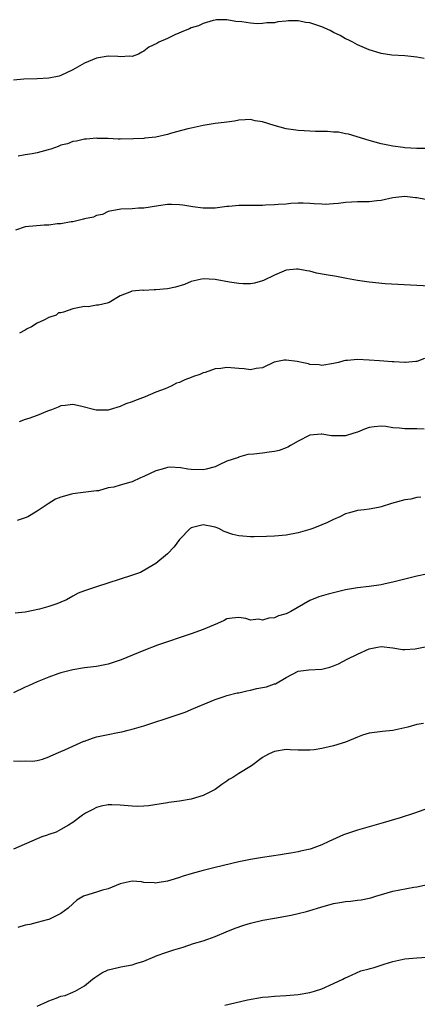
# Model space of a CAD drawing. Units: inches. Extents: x 2649000 to 2652000, y 1551019 to 1554000.
# Drawn here: x 2649256 to 2649323, y 1551483 to 1551649 of the extents above; entities that cross this region are included whole.
import ezdxf

# ---------------------------------------------------------------- set-up
doc = ezdxf.new("R2010")
doc.units = ezdxf.units.IN
doc.header["$MEASUREMENT"] = 0
doc.layers.add('LD26491551_2ft', color=95, linetype='Continuous')

msp = doc.modelspace()

# ---------------------------------------------------------------- linework, layer by layer
at = {"layer": 'LD26491551_2ft'}
for points, elevation in [([(2649324.28, 1551642.28), (2649323, 1551642.51), (2649322.53, 1551642.53), (2649321, 1551642.69), (2649318.82, 1551642.82), (2649317, 1551643.1), (2649316.86, 1551643.14), (2649315, 1551643.71), (2649313, 1551644.54), (2649312.24, 1551645), (2649311.42, 1551645.42), (2649311, 1551645.56), (2649310.12, 1551646.12), (2649309, 1551646.67), (2649308.43, 1551647), (2649307, 1551647.6), (2649305, 1551648.25), (2649304.31, 1551648.31), (2649303, 1551648.61), (2649301.38, 1551648.62), (2649301, 1551648.56), (2649299.58, 1551648.42), (2649299, 1551648.28), (2649297.74, 1551648.26), (2649297, 1551648.14), (2649296.09, 1551648.09), (2649295, 1551648.21), (2649293.53, 1551648.47), (2649292.48, 1551648.48), (2649291, 1551648.81), (2649289.22, 1551648.78), (2649289, 1551648.75), (2649288.66, 1551648.66), (2649287, 1551648.18), (2649286.21, 1551647.79), (2649285, 1551647.45), (2649284.71, 1551647.29), (2649283.95, 1551647), (2649282.24, 1551646.24), (2649281, 1551645.64), (2649279.54, 1551645), (2649279.19, 1551644.81), (2649277.83, 1551644.17), (2649277, 1551643.52), (2649276.65, 1551643.35), (2649276.1, 1551643), (2649275, 1551642.6), (2649274.63, 1551642.63), (2649273, 1551642.54), (2649272.59, 1551642.59), (2649271, 1551642.66), (2649269, 1551642.34), (2649267, 1551641.48), (2649266.18, 1551641), (2649265, 1551640.36), (2649263, 1551639.41), (2649262.69, 1551639.31), (2649261, 1551638.95), (2649259, 1551638.84), (2649256.76, 1551638.76), (2649255, 1551638.6)], 9030), ([(2649325, 1551627.07), (2649323, 1551627.07), (2649321, 1551627.22), (2649320.74, 1551627.26), (2649319, 1551627.49), (2649317, 1551627.88), (2649315, 1551628.42), (2649311.5, 1551629.5), (2649311, 1551629.57), (2649309.82, 1551629.82), (2649309, 1551629.84), (2649307.94, 1551629.94), (2649305.96, 1551629.96), (2649305, 1551630.02), (2649304.04, 1551630.04), (2649303, 1551630.12), (2649302.24, 1551630.24), (2649301, 1551630.4), (2649298.95, 1551630.95), (2649297, 1551631.58), (2649295.76, 1551631.76), (2649295, 1551631.97), (2649294.06, 1551631.94), (2649293, 1551631.84), (2649292.28, 1551631.72), (2649291, 1551631.55), (2649290.54, 1551631.46), (2649289, 1551631.3), (2649286.99, 1551630.99), (2649285, 1551630.52), (2649284.4, 1551630.4), (2649281.67, 1551629.67), (2649281, 1551629.47), (2649279, 1551629.02), (2649277.17, 1551628.83), (2649277, 1551628.8), (2649275.26, 1551628.74), (2649275, 1551628.68), (2649273.27, 1551628.73), (2649273, 1551628.68), (2649272.68, 1551628.68), (2649271, 1551628.78), (2649269.2, 1551628.8), (2649269, 1551628.83), (2649267.34, 1551628.66), (2649267, 1551628.67), (2649265.66, 1551628.34), (2649265, 1551628.27), (2649264.1, 1551627.9), (2649263, 1551627.63), (2649262.55, 1551627.45), (2649261.29, 1551627), (2649260.87, 1551626.87), (2649259, 1551626.38), (2649258.16, 1551626.16), (2649257, 1551626.04), (2649255.78, 1551625.78)], 9032), ([(2649324.51, 1551618.51), (2649323, 1551618.77), (2649322.78, 1551618.78), (2649321, 1551619.01), (2649319, 1551618.77), (2649317, 1551618.31), (2649316.27, 1551618.27), (2649315, 1551618.12), (2649314.12, 1551618.12), (2649313, 1551618.11), (2649312.02, 1551618.02), (2649311, 1551618), (2649309.79, 1551617.79), (2649309, 1551617.76), (2649307.63, 1551617.63), (2649307, 1551617.68), (2649305.74, 1551617.74), (2649305, 1551617.83), (2649303.87, 1551617.87), (2649303, 1551617.88), (2649301.8, 1551617.8), (2649301, 1551617.72), (2649299.64, 1551617.64), (2649299, 1551617.56), (2649297.52, 1551617.52), (2649297, 1551617.48), (2649295, 1551617.5), (2649293.47, 1551617.47), (2649293, 1551617.5), (2649291.3, 1551617.3), (2649291, 1551617.29), (2649289.03, 1551617.03), (2649287.02, 1551617.02), (2649285.27, 1551617.27), (2649283.55, 1551617.55), (2649283, 1551617.6), (2649281.66, 1551617.66), (2649281, 1551617.63), (2649279.44, 1551617.44), (2649277, 1551617.05), (2649276.11, 1551617), (2649275, 1551616.91), (2649273.12, 1551616.88), (2649271, 1551616.46), (2649270.04, 1551615.96), (2649269, 1551615.81), (2649268.48, 1551615.52), (2649267, 1551615.24), (2649266.83, 1551615.17), (2649266.17, 1551615), (2649265, 1551614.74), (2649264.72, 1551614.72), (2649263, 1551614.36), (2649262.36, 1551614.36), (2649261, 1551614.16), (2649260.18, 1551614.18), (2649257, 1551613.9), (2649255.34, 1551613.34)], 9034), ([(2649326.2, 1551603.8), (2649317.71, 1551604.29), (2649315, 1551604.53), (2649313, 1551604.82), (2649311.19, 1551605.19), (2649309.48, 1551605.48), (2649307.76, 1551605.76), (2649306.09, 1551606.09), (2649305, 1551606.4), (2649304.45, 1551606.45), (2649303, 1551606.76), (2649302.72, 1551606.72), (2649301, 1551606.58), (2649299, 1551605.74), (2649297.18, 1551604.82), (2649297, 1551604.75), (2649295.63, 1551604.37), (2649295, 1551604.27), (2649293.73, 1551604.27), (2649293, 1551604.32), (2649291.43, 1551604.57), (2649289, 1551605), (2649287, 1551605.09), (2649285, 1551604.64), (2649283.85, 1551604.15), (2649282.32, 1551603.68), (2649281, 1551603.41), (2649279, 1551603.23), (2649278.74, 1551603.26), (2649277, 1551603.15), (2649276.81, 1551603.19), (2649274.99, 1551603.01), (2649274.92, 1551603), (2649273, 1551602.25), (2649271.14, 1551601.14), (2649271, 1551601.06), (2649270.82, 1551601), (2649269.34, 1551600.66), (2649269, 1551600.67), (2649267.59, 1551600.41), (2649267, 1551600.42), (2649265, 1551600.04), (2649263.47, 1551599.47), (2649263, 1551599.39), (2649262.63, 1551599.37), (2649262.23, 1551599), (2649261, 1551598.57), (2649260.11, 1551598.11), (2649259, 1551597.65), (2649258.03, 1551597), (2649257.34, 1551596.66), (2649257, 1551596.46), (2649256.04, 1551595.96)], 9036), ([(2649324.32, 1551591.68), (2649323, 1551591.19), (2649322.84, 1551591.16), (2649321.11, 1551591), (2649321, 1551590.99), (2649319.13, 1551591.13), (2649318.87, 1551591.13), (2649316.73, 1551591.27), (2649315, 1551591.41), (2649313, 1551591.5), (2649311.32, 1551591.32), (2649311, 1551591.31), (2649310.73, 1551591.27), (2649309.8, 1551591), (2649309, 1551590.82), (2649307, 1551590.52), (2649306.58, 1551590.58), (2649305, 1551590.68), (2649304.75, 1551590.75), (2649303.62, 1551591), (2649303.13, 1551591.13), (2649302.85, 1551591.15), (2649301, 1551591.4), (2649300.63, 1551591.37), (2649298.97, 1551591.03), (2649297, 1551590.1), (2649295.96, 1551589.96), (2649295, 1551589.74), (2649293.92, 1551589.92), (2649293, 1551589.97), (2649291, 1551590.14), (2649289.98, 1551589.98), (2649289, 1551589.93), (2649287.34, 1551589.34), (2649287, 1551589.26), (2649286.46, 1551589), (2649285.38, 1551588.62), (2649285, 1551588.46), (2649283.91, 1551588.09), (2649283, 1551587.65), (2649282.5, 1551587.5), (2649281.6, 1551587), (2649280.57, 1551586.57), (2649279, 1551585.97), (2649277.2, 1551585.2), (2649275.44, 1551584.56), (2649275, 1551584.35), (2649273.96, 1551584.04), (2649273, 1551583.59), (2649271.15, 1551583), (2649271, 1551582.97), (2649268.97, 1551582.97), (2649266.34, 1551583.66), (2649265, 1551583.93), (2649263.75, 1551583.75), (2649263, 1551583.71), (2649262.53, 1551583.47), (2649261.42, 1551583), (2649260.77, 1551582.77), (2649259, 1551582.06), (2649257.58, 1551581.58), (2649257, 1551581.36), (2649255.98, 1551581)], 9038), ([(2649324.25, 1551579.75), (2649323, 1551579.82), (2649322.2, 1551579.8), (2649321, 1551579.8), (2649320.09, 1551579.91), (2649319, 1551580.01), (2649317.81, 1551580.19), (2649317, 1551580.27), (2649315.84, 1551580.16), (2649315, 1551580.04), (2649314.22, 1551579.78), (2649313, 1551579.26), (2649312.79, 1551579.21), (2649312.22, 1551579), (2649311, 1551578.64), (2649310.63, 1551578.62), (2649308.63, 1551578.63), (2649307, 1551578.92), (2649306.89, 1551578.89), (2649305, 1551578.74), (2649303, 1551577.72), (2649301.72, 1551577), (2649301.27, 1551576.73), (2649301, 1551576.6), (2649299.82, 1551576.18), (2649299, 1551575.97), (2649298.13, 1551575.87), (2649297, 1551575.71), (2649295.55, 1551575.55), (2649294.5, 1551575.5), (2649292.98, 1551575.02), (2649292.94, 1551575), (2649291, 1551574.35), (2649289.72, 1551573.72), (2649289, 1551573.43), (2649287.5, 1551573), (2649287, 1551572.9), (2649285, 1551572.93), (2649284.41, 1551573), (2649283.23, 1551573.23), (2649281.35, 1551573.35), (2649281, 1551573.3), (2649280.09, 1551573), (2649279.23, 1551572.77), (2649279, 1551572.73), (2649277, 1551571.77), (2649276.44, 1551571.56), (2649275, 1551570.89), (2649274.82, 1551570.82), (2649273, 1551570.33), (2649271.96, 1551569.96), (2649271, 1551569.84), (2649269.37, 1551569.37), (2649269, 1551569.35), (2649266.31, 1551569), (2649265, 1551568.87), (2649264.8, 1551568.8), (2649263, 1551568.31), (2649262.07, 1551567.93), (2649260.84, 1551567.16), (2649259, 1551565.95), (2649257.44, 1551565), (2649257, 1551564.82), (2649255.66, 1551564.34)], 9040), ([(2649323.71, 1551568.29), (2649323, 1551568.22), (2649322.03, 1551567.97), (2649321, 1551567.84), (2649318.77, 1551567.23), (2649317, 1551566.66), (2649316.54, 1551566.54), (2649315, 1551566.26), (2649314.13, 1551566.13), (2649313, 1551566.05), (2649311.66, 1551565.66), (2649311, 1551565.5), (2649310.04, 1551565), (2649309, 1551564.52), (2649307.98, 1551564.02), (2649307, 1551563.6), (2649305.48, 1551563), (2649305, 1551562.83), (2649303, 1551562.27), (2649301, 1551561.91), (2649299, 1551561.74), (2649297.67, 1551561.67), (2649295.62, 1551561.62), (2649295, 1551561.62), (2649293.71, 1551561.71), (2649293, 1551561.79), (2649292.01, 1551562.01), (2649290.53, 1551562.52), (2649289.62, 1551563), (2649289, 1551563.23), (2649288.74, 1551563.27), (2649287, 1551563.6), (2649285, 1551563.13), (2649284.91, 1551563.09), (2649284.79, 1551563), (2649283, 1551561.14), (2649282.1, 1551559.9), (2649281, 1551558.74), (2649279, 1551557.13), (2649277.69, 1551556.31), (2649276.41, 1551555.59), (2649274.94, 1551555.06), (2649269, 1551553.18), (2649267, 1551552.52), (2649265.91, 1551552.09), (2649265, 1551551.62), (2649263.95, 1551551), (2649263, 1551550.59), (2649262.32, 1551550.32), (2649261, 1551549.86), (2649259.38, 1551549.38), (2649257, 1551548.91), (2649255.27, 1551548.73)], 9042), ([(2649324.67, 1551555.33), (2649323, 1551554.95), (2649319, 1551553.95), (2649317.67, 1551553.67), (2649317, 1551553.53), (2649315, 1551553.23), (2649313, 1551552.98), (2649311, 1551552.64), (2649309.67, 1551552.33), (2649308.06, 1551551.94), (2649306.52, 1551551.48), (2649305, 1551550.85), (2649301.8, 1551549), (2649301, 1551548.63), (2649299.72, 1551548.28), (2649299, 1551547.97), (2649298.09, 1551547.91), (2649297, 1551547.56), (2649296.31, 1551547.69), (2649295, 1551547.56), (2649294.18, 1551547.82), (2649293, 1551547.98), (2649291.89, 1551547.89), (2649291, 1551547.78), (2649290.53, 1551547.47), (2649289.44, 1551547), (2649288.73, 1551546.73), (2649287, 1551545.97), (2649285, 1551545.24), (2649283.3, 1551544.7), (2649281, 1551543.92), (2649279.31, 1551543.31), (2649277, 1551542.42), (2649273.15, 1551540.85), (2649271.66, 1551540.34), (2649271, 1551540.14), (2649269, 1551539.75), (2649267, 1551539.51), (2649265, 1551539.19), (2649263, 1551538.65), (2649262.49, 1551538.49), (2649261, 1551537.95), (2649259.28, 1551537.28), (2649259, 1551537.16), (2649257.54, 1551536.46), (2649257, 1551536.26), (2649255, 1551535.3)], 9044), ([(2649255, 1551523.85), (2649256.21, 1551523.79), (2649257, 1551523.85), (2649258.22, 1551523.78), (2649259, 1551523.86), (2649259.89, 1551524.11), (2649261, 1551524.48), (2649261.33, 1551524.67), (2649263, 1551525.41), (2649263.66, 1551525.66), (2649265, 1551526.28), (2649266.88, 1551527.12), (2649267, 1551527.16), (2649268.33, 1551527.67), (2649269, 1551527.85), (2649271, 1551528.28), (2649272.6, 1551528.6), (2649273.3, 1551528.7), (2649274.36, 1551529), (2649275, 1551529.15), (2649277, 1551529.74), (2649282.46, 1551531.54), (2649283.94, 1551532.06), (2649285.37, 1551532.63), (2649289, 1551534.15), (2649290.72, 1551534.72), (2649291, 1551534.83), (2649292.71, 1551535.3), (2649293, 1551535.32), (2649294.35, 1551535.65), (2649295, 1551535.77), (2649296.03, 1551536.03), (2649297, 1551536.22), (2649297.7, 1551536.3), (2649299, 1551536.79), (2649299.17, 1551536.83), (2649301, 1551537.87), (2649303, 1551538.96), (2649304.84, 1551539.16), (2649307, 1551539.27), (2649308.36, 1551539.64), (2649309, 1551539.83), (2649309.81, 1551540.19), (2649311.29, 1551541), (2649313, 1551541.84), (2649315, 1551542.69), (2649316.4, 1551543), (2649317, 1551543.12), (2649319, 1551542.9), (2649320.61, 1551542.61), (2649321, 1551542.62), (2649322.73, 1551542.73), (2649325, 1551543.18)], 9046), ([(2649324.15, 1551530.15), (2649323, 1551529.94), (2649321.49, 1551529.49), (2649319, 1551528.92), (2649317.23, 1551528.77), (2649315.44, 1551528.56), (2649315, 1551528.48), (2649313.86, 1551528.14), (2649313, 1551527.82), (2649311, 1551526.98), (2649309, 1551526.36), (2649307, 1551525.92), (2649305.7, 1551525.7), (2649305, 1551525.64), (2649303.6, 1551525.6), (2649303, 1551525.65), (2649301.67, 1551525.67), (2649301, 1551525.73), (2649299, 1551525.4), (2649298.1, 1551525), (2649297.37, 1551524.63), (2649297, 1551524.4), (2649295.16, 1551523), (2649293, 1551521.69), (2649291.98, 1551521), (2649291.34, 1551520.66), (2649291, 1551520.4), (2649290.14, 1551519.86), (2649289, 1551518.97), (2649287, 1551517.98), (2649285, 1551517.38), (2649283.01, 1551517.01), (2649281.21, 1551516.79), (2649281, 1551516.74), (2649277.76, 1551516.24), (2649277, 1551516.2), (2649275.85, 1551516.15), (2649275, 1551516.17), (2649273.7, 1551516.3), (2649273, 1551516.35), (2649271.57, 1551516.43), (2649271, 1551516.43), (2649269.82, 1551516.18), (2649269, 1551515.98), (2649268.38, 1551515.62), (2649267.17, 1551515), (2649266.66, 1551514.66), (2649265, 1551513.45), (2649264.3, 1551513), (2649263, 1551512.23), (2649262.21, 1551511.79), (2649261, 1551511.41), (2649260.72, 1551511.28), (2649259.81, 1551511), (2649259, 1551510.69), (2649255.04, 1551508.96)], 9048), ([(2649325, 1551515.84), (2649322.62, 1551515), (2649320.23, 1551514.23), (2649317.35, 1551513.35), (2649313, 1551512.13), (2649311.69, 1551511.69), (2649310.64, 1551511.36), (2649308.2, 1551510.2), (2649307, 1551509.64), (2649305.23, 1551509), (2649305.05, 1551508.95), (2649303.43, 1551508.57), (2649303, 1551508.49), (2649301.76, 1551508.24), (2649301, 1551508.13), (2649300.04, 1551507.96), (2649297, 1551507.51), (2649295, 1551507.18), (2649293, 1551506.77), (2649289, 1551505.85), (2649287, 1551505.35), (2649285.16, 1551504.84), (2649283.62, 1551504.38), (2649283, 1551504.16), (2649282.1, 1551503.9), (2649281, 1551503.54), (2649279.24, 1551503.24), (2649279, 1551503.21), (2649278.75, 1551503.25), (2649277, 1551503.34), (2649276.59, 1551503.41), (2649275, 1551503.55), (2649273, 1551503.1), (2649271, 1551502.26), (2649270, 1551502), (2649269, 1551501.68), (2649267, 1551501.08), (2649266.83, 1551501), (2649265.69, 1551500.31), (2649265, 1551499.72), (2649264.24, 1551499), (2649263, 1551498.07), (2649261, 1551497.09), (2649260.7, 1551497), (2649259, 1551496.59), (2649257.75, 1551496.25), (2649257, 1551496.11), (2649255.72, 1551495.72)], 9050), ([(2649259, 1551482.46), (2649260.73, 1551483.27), (2649261, 1551483.37), (2649262.22, 1551483.78), (2649263, 1551484.13), (2649263.72, 1551484.28), (2649265, 1551484.84), (2649265.13, 1551484.87), (2649265.4, 1551485), (2649267, 1551485.87), (2649268.35, 1551487), (2649268.71, 1551487.29), (2649269.91, 1551488.09), (2649271, 1551488.57), (2649272.64, 1551489), (2649273.1, 1551489.1), (2649275, 1551489.41), (2649275.67, 1551489.67), (2649277, 1551490.04), (2649278.84, 1551490.84), (2649279.25, 1551491), (2649280.55, 1551491.45), (2649282.07, 1551491.93), (2649283.61, 1551492.39), (2649285.39, 1551493), (2649287, 1551493.48), (2649287.78, 1551493.78), (2649289, 1551494.18), (2649290.85, 1551495), (2649292.38, 1551495.62), (2649293.87, 1551496.13), (2649295, 1551496.44), (2649297.05, 1551496.95), (2649299, 1551497.32), (2649301.82, 1551497.82), (2649303, 1551498.08), (2649304.44, 1551498.44), (2649305, 1551498.6), (2649306.82, 1551499.18), (2649309, 1551499.78), (2649310.05, 1551499.95), (2649311, 1551500.13), (2649311.83, 1551500.17), (2649313, 1551500.33), (2649313.62, 1551500.38), (2649315, 1551500.65), (2649315.28, 1551500.72), (2649316.1, 1551501), (2649319, 1551501.83), (2649322.52, 1551502.52), (2649323, 1551502.58), (2649326.62, 1551503.38)], 9052), ([(2649290.64, 1551482.64), (2649292.31, 1551483), (2649294.48, 1551483.52), (2649297, 1551483.97), (2649297.95, 1551484.05), (2649299, 1551484.17), (2649301, 1551484.27), (2649303, 1551484.43), (2649305, 1551484.78), (2649305.78, 1551485), (2649307, 1551485.4), (2649309, 1551486.28), (2649310.57, 1551487), (2649310.83, 1551487.17), (2649311, 1551487.25), (2649311.4, 1551487.4), (2649313.58, 1551488.42), (2649315, 1551488.76), (2649315.18, 1551488.82), (2649315.83, 1551489), (2649317.52, 1551489.53), (2649319, 1551490.01), (2649321, 1551490.42), (2649323, 1551490.6), (2649324.72, 1551490.72)], 9054)]:
    msp.add_lwpolyline(points, dxfattribs=dict(at, elevation=elevation))

doc.saveas('drawing.dxf')
